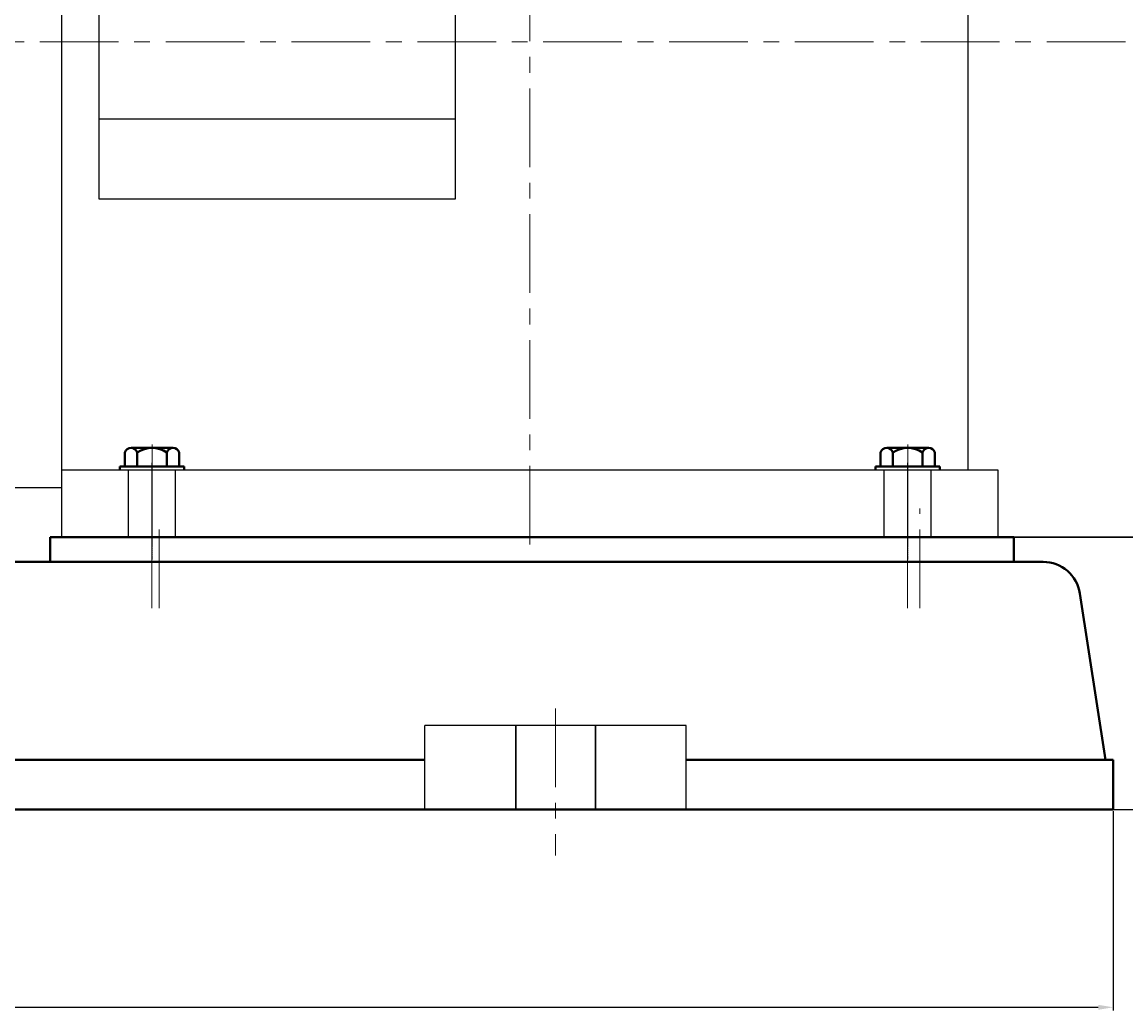
# Model space of a CAD drawing. Units: millimetres. Extents: x 41769 to 44455, y -14889 to -13163.
# Drawn here: x 42811 to 43257, y -13958 to -13559 of the extents above; entities that cross this region are included whole.
import ezdxf

# ---------------------------------------------------------------- set-up
doc = ezdxf.new("R2010")
doc.units = ezdxf.units.MM
for name, pattern in [('ACAD_ISO02W100', [15, 12, -3]), ('CENTER', [50.8, 31.75, -6.35, 6.35, -6.35]), ('HIDDEN', [0.375, 0.25, -0.125]), ('YSYWPCG_CENTER', [0.7, 0.5, -0.1, 0, -0.1]), ('YSYWPCG_HIDDEN', [0.375, 0.25, -0.125])]:
    doc.linetypes.add(name, pattern=pattern)
for name, color, linetype in [('YSYWPCG_CENTER', 4, 'YSYWPCG_CENTER'), ('YSYWPCG_HIDDEN', 3, 'YSYWPCG_HIDDEN'), ('尺寸线', 1, 'Continuous')]:
    doc.layers.add(name, color=color, linetype=linetype)
for name, color, linetype, lineweight in [('中心线', 5, 'CENTER', 13), ('粗实线', 7, 'Continuous', 40), ('细实线', 1, 'Continuous', 13), ('虚线', 3, 'ACAD_ISO02W100', 30)]:
    doc.layers.add(name, color=color, linetype=linetype, lineweight=lineweight)
doc.styles.get("Standard").update_dxf_attribs({"font": 'txt.shx', "height": 16, "bigfont": 'gbcbig.shx'})
doc.dimstyles.new('ISO-25', dxfattribs={"dimtxt": 2.5, "dimasz": 6, "dimexe": 1.25, "dimexo": 0.625, "dimtad": 1, "dimtxsty": 'Standard', "dimcen": 2.5, "dimadec": 0, "dimazin": 0, "dimtfac": 1, "dimtmove": 0, "dimatfit": 3, "dimfxl": 0, "dimarcsym": 0})

# ---------------------------------------------------------------- blocks, each defined once
blk = doc.blocks.new('*D2')
at = {"layer": 'Defpoints', "color": 0, "transparency": 16777216}
for p in [(38254.12, -8488.44), (38799.67, -8488.44), (38500.49, -9073.44)]:
    blk.add_point(p, dxfattribs=at)
at = {"layer": '细实线', "color": 0, "lineweight": -2, "transparency": 16777216}
for p, q in [((38254.75, -8488.44), (38800.92, -8488.44)), ((38799.67, -9067.44), (38799.67, -8494.44)), ((38501.11, -9073.44), (38800.92, -9073.44))]:
    blk.add_line(p, q, dxfattribs=at)
at = {"layer": '细实线', "color": 0, "transparency": 16777216}
for points in [[(38798.67, -8494.44), (38800.67, -8494.44), (38799.67, -8488.44)], [(38798.67, -9067.44), (38800.67, -9067.44), (38799.67, -9073.44)]]:
    blk.add_solid(points, dxfattribs=at)
at = {"layer": '细实线', "color": 0, "transparency": 16777216, "insert": (38791.04, -8780.94), "char_height": 16, "attachment_point": 5, "rotation": 90}
blk.add_mtext('585', dxfattribs=at)
blk = doc.blocks.new('*D3')
at = {"layer": 'Defpoints', "color": 0, "transparency": 16777216}
for p in [(38692.27, -8763.44), (38741.12, -8763.44), (38459.94, -8963.44)]:
    blk.add_point(p, dxfattribs=at)
at = {"layer": '细实线', "color": 0, "lineweight": -2, "transparency": 16777216}
for p, q in [((38692.89, -8763.44), (38742.37, -8763.44)), ((38741.12, -8957.44), (38741.12, -8769.44)), ((38460.56, -8963.44), (38742.37, -8963.44))]:
    blk.add_line(p, q, dxfattribs=at)
at = {"layer": '细实线', "color": 0, "transparency": 16777216}
for points in [[(38740.12, -8769.44), (38742.12, -8769.44), (38741.12, -8763.44)], [(38740.12, -8957.44), (38742.12, -8957.44), (38741.12, -8963.44)]]:
    blk.add_solid(points, dxfattribs=at)
at = {"layer": '细实线', "color": 0, "transparency": 16777216, "insert": (38732.5, -8863.44), "char_height": 16, "attachment_point": 5, "rotation": 90}
blk.add_mtext('200', dxfattribs=at)
blk = doc.blocks.new('*D17')
at = {"layer": 'Defpoints', "color": 0, "transparency": 16777216}
for p in [(38254.12, -8488.44), (38771.82, -8488.44), (38459.31, -8963.44)]:
    blk.add_point(p, dxfattribs=at)
at = {"layer": '尺寸线', "color": 0, "lineweight": -2, "transparency": 16777216}
for p, q in [((38254.75, -8488.44), (38773.07, -8488.44)), ((38771.82, -8957.44), (38771.82, -8494.44)), ((38459.94, -8963.44), (38773.07, -8963.44))]:
    blk.add_line(p, q, dxfattribs=at)
at = {"layer": '尺寸线', "color": 0, "transparency": 16777216}
for points in [[(38770.82, -8494.44), (38772.82, -8494.44), (38771.82, -8488.44)], [(38770.82, -8957.44), (38772.82, -8957.44), (38771.82, -8963.44)]]:
    blk.add_solid(points, dxfattribs=at)
at = {"layer": '尺寸线', "color": 0, "transparency": 16777216, "insert": (38763.19, -8725.94), "char_height": 16, "attachment_point": 5, "rotation": 90}
blk.add_mtext('475', dxfattribs=at)
blk = doc.blocks.new('*D27')
at = {"layer": 'Defpoints', "color": 0, "transparency": 16777216}
for p in [(38447.5, -8963.44), (38518.36, -8963.44), (38479.5, -9073.44)]:
    blk.add_point(p, dxfattribs=at)
at = {"layer": '细实线', "color": 0, "lineweight": -2, "transparency": 16777216}
for p, q in [((38448.12, -8963.44), (38519.61, -8963.44)), ((38518.36, -9067.44), (38518.36, -8969.44)), ((38480.12, -9073.44), (38519.61, -9073.44))]:
    blk.add_line(p, q, dxfattribs=at)
at = {"layer": '细实线', "color": 0, "transparency": 16777216}
for points in [[(38517.36, -8969.44), (38519.36, -8969.44), (38518.36, -8963.44)], [(38517.36, -9067.44), (38519.36, -9067.44), (38518.36, -9073.44)]]:
    blk.add_solid(points, dxfattribs=at)
at = {"layer": '细实线', "color": 0, "transparency": 16777216, "insert": (38509.73, -9018.44), "char_height": 16, "attachment_point": 5, "rotation": 90}
blk.add_mtext('110', dxfattribs=at)
blk = doc.blocks.new('*D30')
at = {"layer": 'Defpoints', "color": 0, "transparency": 16777216}
for p in [(37164.5, -9073.44), (38489.5, -9073.44), (38489.5, -9153.29)]:
    blk.add_point(p, dxfattribs=at)
at = {"layer": '细实线', "color": 0, "lineweight": -2, "transparency": 16777216}
for p, q in [((37164.5, -9074.07), (37164.5, -9154.54)), ((38489.5, -9074.07), (38489.5, -9154.54)), ((37170.5, -9153.29), (38483.5, -9153.29))]:
    blk.add_line(p, q, dxfattribs=at)
at = {"layer": '细实线', "color": 0, "transparency": 16777216}
for points in [[(37170.5, -9152.29), (37170.5, -9154.29), (37164.5, -9153.29)], [(38483.5, -9152.29), (38483.5, -9154.29), (38489.5, -9153.29)]]:
    blk.add_solid(points, dxfattribs=at)
at = {"layer": '细实线', "color": 0, "transparency": 16777216, "insert": (37827, -9144.66), "char_height": 16, "attachment_point": 5}
blk.add_mtext('1325', dxfattribs=at)

msp = doc.modelspace()

# ---------------------------------------------------------------- linework, layer by layer
for p, q in [((42827.344, -13366.454), (42827.344, -13766.454)), ((43193.144, -13366.454), (43193.144, -13739.454)), ((42842.344, -13458.561), (42842.344, -13629.896)), ((42986.344, -13629.896), (42986.344, -13458.561)), ((42986.344, -13597.654), (42842.344, -13597.654)), ((42842.344, -13629.896), (42986.344, -13629.896)), ((43205.344, -13739.454), (42827.344, -13739.454)), ((43205.344, -13766.454), (43205.344, -13739.454)), ((42799.794, -13746.454), (42827.344, -13746.454)), ((42827.344, -13766.454), (43205.344, -13766.454)), ((43295.844, -13766.454), (43205.344, -13766.454))]:
    msp.add_line(p, q)
at = {"layer": 'YSYWPCG_CENTER'}
for p, q in [((42863.844, -13769.454), (42863.844, -13736.454)), ((42863.844, -13775.454), (42863.844, -13736.454)), ((43168.844, -13769.454), (43168.844, -13736.454)), ((43168.844, -13775.454), (43168.844, -13736.454))]:
    msp.add_line(p, q, dxfattribs=at)
at = {"layer": 'YSYWPCG_HIDDEN'}
for p, q in [((42854.344, -13766.454), (42854.344, -13739.454)), ((42873.344, -13766.454), (42873.344, -13739.454)), ((43159.344, -13766.454), (43159.344, -13739.454)), ((43178.344, -13766.454), (43178.344, -13739.454))]:
    msp.add_line(p, q, dxfattribs=at)
at = {"layer": '中心线'}
for p, q in [((43016.344, -13769.454), (43016.344, -13288.454)), ((41904.132, -13566.454), (43439.256, -13566.454)), ((42863.844, -13729.063), (42863.844, -13755.454)), ((43168.844, -13729.063), (43168.844, -13755.454)), ((43168.722, -13795.112), (43168.722, -13754.879)), ((43173.722, -13795.112), (43173.722, -13754.879)), ((42863.722, -13795.112), (42863.722, -13761.061)), ((42866.722, -13795.112), (42866.722, -13761.061)), ((43026.719, -13835.649), (43026.719, -13894.978))]:
    msp.add_line(p, q, dxfattribs=at)
at = {"layer": '粗实线'}
for p, q in [((42855.359, -13730.454), (42872.329, -13730.454)), ((42857.844, -13730.454), (42855.359, -13730.454)), ((43160.359, -13730.454), (43177.329, -13730.454)), ((43162.844, -13730.454), (43160.359, -13730.454)), ((42852.874, -13737.954), (42852.874, -13732.254)), ((42857.844, -13737.954), (42857.844, -13732.254)), ((42869.844, -13737.954), (42869.844, -13732.254)), ((42874.814, -13732.254), (42874.814, -13737.954)), ((43157.874, -13737.954), (43157.874, -13732.254)), ((43162.844, -13737.954), (43162.844, -13732.254)), ((43174.844, -13737.954), (43174.844, -13732.254)), ((43179.814, -13732.254), (43179.814, -13737.954)), ((42850.844, -13737.954), (42876.844, -13737.954)), ((42850.844, -13739.454), (42850.844, -13737.954)), ((42876.844, -13739.454), (42876.844, -13737.954)), ((43155.844, -13737.954), (43181.844, -13737.954)), ((43155.844, -13739.454), (43155.844, -13737.954)), ((43181.844, -13739.454), (43181.844, -13737.954)), ((42822.719, -13766.454), (42827.734, -13766.454)), ((42822.719, -13766.454), (42830.734, -13766.454)), ((42822.719, -13766.454), (42822.719, -13776.457)), ((42827.734, -13766.454), (43209.722, -13766.454)), ((42830.734, -13766.454), (43211.722, -13766.454)), ((43211.722, -13776.454), (43211.722, -13766.454)), ((42634.086, -13776.457), (42828.719, -13776.457)), ((43155.042, -13776.454), (42828.719, -13776.457)), ((43221.402, -13776.454), (43155.042, -13776.454)), ((43221.402, -13776.454), (43223.492, -13776.454)), ((43238.319, -13789.186), (43248.65, -13856.454)), ((42204.456, -13856.454), (42973.986, -13856.454)), ((43079.452, -13856.454), (43251.72, -13856.454)), ((43251.72, -13856.454), (43251.722, -13876.455)), ((41926.72, -13876.454), (43251.722, -13876.455))]:
    msp.add_line(p, q, dxfattribs=at)
at = {"layer": '粗实线', "lineweight": -3}
for p, q in [((42973.986, -13876.455), (42973.986, -13842.458)), ((43079.452, -13842.46), (42973.986, -13842.46)), ((43079.452, -13876.454), (43079.452, -13842.46))]:
    msp.add_line(p, q, dxfattribs=at)
at = {"layer": '粗实线'}
for centre, radius, start, end in [((42855.359, -13733.07), 2.615, 18.16491, 161.83509), ((42863.844, -13741.354), 10.9, 56.60151, 123.39849), ((42872.329, -13733.07), 2.615, 18.16491, 161.83509), ((43160.359, -13733.07), 2.615, 18.16491, 161.83509), ((43168.844, -13741.354), 10.9, 56.60151, 123.39849), ((43177.329, -13733.07), 2.615, 18.16491, 161.83509), ((43223.492, -13791.454), 15, 8.69774, 90)]:
    msp.add_arc(centre, radius, start, end, dxfattribs=at)
at = {"layer": '虚线', "color": 3, "linetype": 'HIDDEN'}
for p, q in [((43010.643, -13842.46), (43010.643, -13876.454)), ((43042.795, -13842.46), (43042.795, -13876.454))]:
    msp.add_line(p, q, dxfattribs=at)

# ---------------------------------------------------------------- dimensions: what is measured, and where the dimension line sits
at = {"layer": '尺寸线'}
dim = msp.add_linear_dim(base=(43534.04, -13291.454), p1=(43221.535, -13766.454), p2=(43016.344, -13291.454), angle=90, dimstyle='ISO-25', dxfattribs=at)
dim.commit()
dim.dimension.update_dxf_attribs({"geometry": '*D17', "text_midpoint": (43525.415, -13528.954), "insert": (4762.224, -4803.013)})
at = {"layer": '细实线'}
for base, p1, p2, picture, middle in [((43561.892, -13291.454), (43262.712, -13876.455), (43016.344, -13291.454), '*D2', (43553.267, -13583.955)), ((43503.345, -13566.454), (43222.16, -13766.454), (43454.49, -13566.454), '*D3', (43494.72, -13666.454)), ((43280.579, -13766.454), (43241.72, -13876.455), (43209.722, -13766.454), '*D27', (43271.954, -13821.455))]:
    dim = msp.add_linear_dim(base=base, p1=p1, p2=p2, angle=90, dimstyle='ISO-25', dxfattribs=at)
    dim.commit()
    dim.dimension.update_dxf_attribs({"geometry": picture, "text_midpoint": middle, "insert": (4762.224, -4803.013)})
dim = msp.add_linear_dim(base=(43251.722, -13956.3), p1=(41926.72, -13876.454), p2=(43251.722, -13876.455), dimstyle='ISO-25', dxfattribs=at)
dim.commit()
dim.dimension.update_dxf_attribs({"geometry": '*D30', "text_midpoint": (42589.221, -13947.675), "insert": (4762.224, -4803.013)})

doc.saveas('drawing.dxf')
